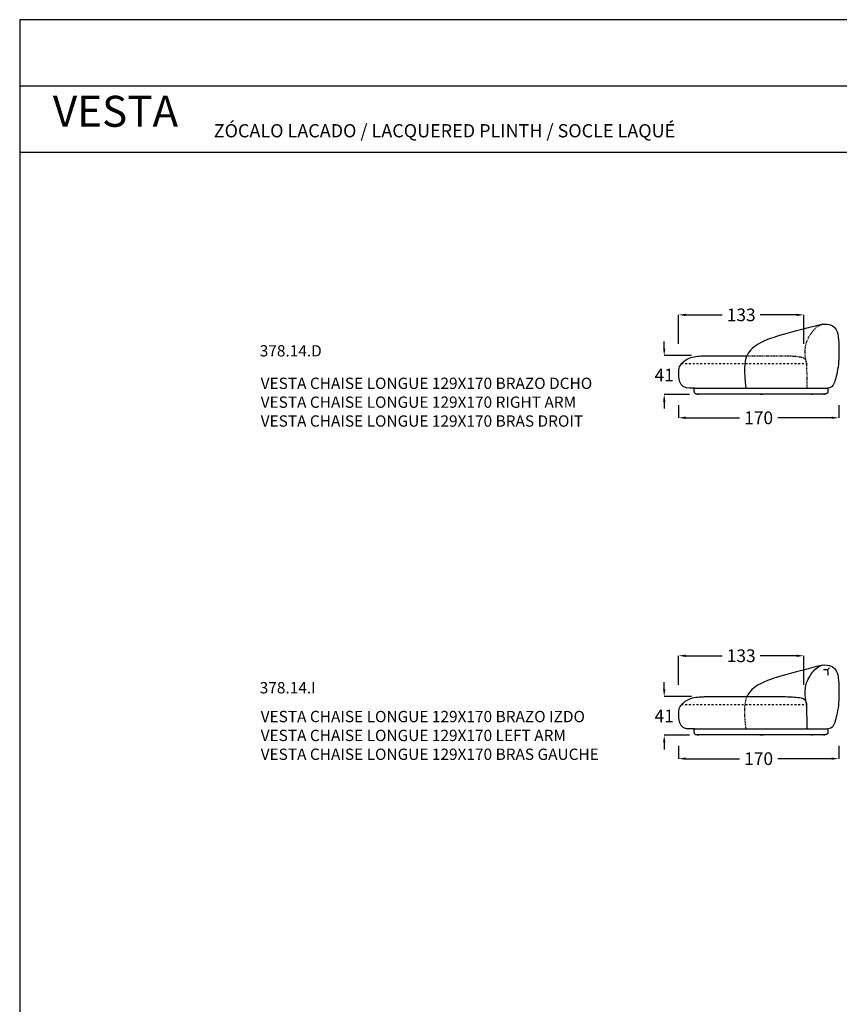
# Model space of a CAD drawing. Units: millimetres. Extents: x -4027 to 4590, y 0 to 2169.
# Drawn here: x 1328 to 2197, y 1125 to 2169 of the extents above; entities that cross this region are included whole.
import ezdxf

# ---------------------------------------------------------------- set-up
doc = ezdxf.new("R2010")
doc.units = ezdxf.units.MM
doc.linetypes.add('JIS_02_0.7', pattern=[1.35, 0.75, -0.6])
doc.linetypes.add('Oculta', pattern=[4, 2, -2])
doc.layers.get('0').update_dxf_attribs({"true_color": 0x000000})
for name, color, linetype, true_color in [('Costura', 254, 'Oculta', 0xbebebe), ('Cotas', 7, 'Continuous', 0x5b5b5b), ('líneas ocultas', 5, 'JIS_02_0.7', 0x0000ff)]:
    doc.layers.add(name, color=color, linetype=linetype, true_color=true_color)
doc.styles.add('Cotas Esquemas', font='arial.ttf')
doc.styles.add('ISO-25', font='arial.ttf')
doc.styles.add('Verdana Normal', font='verdana.ttf')
doc.dimstyles.new('Cotas Esquemas', dxfattribs={"dimscale": 3, "dimtxt": 4.5, "dimasz": 2.5, "dimexe": 0, "dimexo": 4, "dimgap": 2, "dimtad": 0, "dimtoh": 1, "dimdec": 0, "dimzin": 1, "dimdsep": 46, "dimtxsty": 'Cotas Esquemas', "dimcen": 2.5, "dimadec": 0, "dimazin": 1, "dimtfac": 1, "dimtdec": 4, "dimtix": 1, "dimtofl": 0, "dimtmove": 1, "dimatfit": 3, "dimfxl": 1, "dimtolj": 1, "dimtzin": 1, "dimarcsym": 0})

# ---------------------------------------------------------------- blocks, each defined once
blk = doc.blocks.new('*D30')
at = {"layer": 'Cotas', "color": 0, "lineweight": -2}
for p, q in [((2026.7, 1463.6), (2026.7, 1494.3)), ((2034.2, 1494.3), (2073, 1494.3)), ((2152.2, 1494.3), (2113.5, 1494.3)), ((2159.7, 1463.6), (2159.7, 1494.3))]:
    blk.add_line(p, q, dxfattribs=at)
at = {"layer": 'Cotas', "color": 0}
for points in [[(2034.2, 1495.5), (2034.2, 1493), (2026.7, 1494.3)], [(2152.2, 1493), (2152.2, 1495.5), (2159.7, 1494.3)]]:
    blk.add_solid(points, dxfattribs=at)
at = {"layer": 'Defpoints', "color": 0}
for p in [(2159.7, 1494.3), (2026.7, 1451.6), (2159.7, 1451.6)]:
    blk.add_point(p, dxfattribs=at)
at = {"layer": 'Cotas', "color": 0, "insert": (2093.2, 1494.3), "char_height": 13.5, "attachment_point": 5, "style": 'Cotas Esquemas'}
blk.add_mtext('\\A1;133', dxfattribs=at)
blk = doc.blocks.new('*D31')
at = {"layer": 'Cotas', "color": 0, "lineweight": -2}
for p, q in [((2026.7, 1398.6), (2026.7, 1385.1)), ((2196.7, 1398.6), (2196.7, 1385.1)), ((2034.2, 1385.1), (2091.5, 1385.1)), ((2189.2, 1385.1), (2132, 1385.1))]:
    blk.add_line(p, q, dxfattribs=at)
at = {"layer": 'Cotas', "color": 0}
for points in [[(2034.2, 1386.4), (2034.2, 1383.9), (2026.7, 1385.1)], [(2189.2, 1383.9), (2189.2, 1386.4), (2196.7, 1385.1)]]:
    blk.add_solid(points, dxfattribs=at)
at = {"layer": 'Defpoints', "color": 0}
for p in [(2026.7, 1410.6), (2196.7, 1410.6), (2196.7, 1385.1)]:
    blk.add_point(p, dxfattribs=at)
at = {"layer": 'Cotas', "color": 0, "insert": (2111.7, 1385.1), "char_height": 13.5, "attachment_point": 5, "style": 'Cotas Esquemas'}
blk.add_mtext('\\A1;170', dxfattribs=at)
blk = doc.blocks.new('*D32')
at = {"layer": 'Cotas', "color": 0, "lineweight": -2}
for p, q in [((2011.5, 1458.6), (2011.5, 1466.1)), ((2040.4, 1451.1), (2011.5, 1451.1)), ((2038.4, 1409.9), (2011.5, 1409.9)), ((2011.5, 1402.4), (2011.5, 1394.9))]:
    blk.add_line(p, q, dxfattribs=at)
at = {"layer": 'Cotas', "color": 0}
for points in [[(2010.3, 1458.6), (2012.8, 1458.6), (2011.5, 1451.1)], [(2012.8, 1402.4), (2010.3, 1402.4), (2011.5, 1409.9)]]:
    blk.add_solid(points, dxfattribs=at)
at = {"layer": 'Defpoints', "color": 0}
for p in [(2011.5, 1451.1), (2052.4, 1451.1), (2050.4, 1409.9)]:
    blk.add_point(p, dxfattribs=at)
at = {"layer": 'Cotas', "color": 0, "insert": (2011.5, 1430.5), "char_height": 13.5, "attachment_point": 5, "style": 'Cotas Esquemas'}
blk.add_mtext('\\A1;41', dxfattribs=at)
blk = doc.blocks.new('*D37')
at = {"layer": 'Cotas', "color": 0, "lineweight": -2}
for p, q in [((2026.7, 1825.2), (2026.7, 1855.9)), ((2034.2, 1855.9), (2073, 1855.9)), ((2152.2, 1855.9), (2113.5, 1855.9)), ((2159.7, 1825.2), (2159.7, 1855.9))]:
    blk.add_line(p, q, dxfattribs=at)
at = {"layer": 'Cotas', "color": 0}
for points in [[(2034.2, 1857.1), (2034.2, 1854.6), (2026.7, 1855.9)], [(2152.2, 1854.6), (2152.2, 1857.1), (2159.7, 1855.9)]]:
    blk.add_solid(points, dxfattribs=at)
at = {"layer": 'Defpoints', "color": 0}
for p in [(2159.7, 1855.9), (2026.7, 1813.2), (2159.7, 1813.2)]:
    blk.add_point(p, dxfattribs=at)
at = {"layer": 'Cotas', "color": 0, "insert": (2093.2, 1855.9), "char_height": 13.5, "attachment_point": 5, "style": 'Cotas Esquemas'}
blk.add_mtext('\\A1;133', dxfattribs=at)
blk = doc.blocks.new('*D38')
at = {"layer": 'Cotas', "color": 0, "lineweight": -2}
for p, q in [((2026.7, 1760.2), (2026.7, 1746.7)), ((2196.7, 1760.2), (2196.7, 1746.7)), ((2034.2, 1746.7), (2091.5, 1746.7)), ((2189.2, 1746.7), (2132, 1746.7))]:
    blk.add_line(p, q, dxfattribs=at)
at = {"layer": 'Cotas', "color": 0}
for points in [[(2034.2, 1748), (2034.2, 1745.5), (2026.7, 1746.7)], [(2189.2, 1745.5), (2189.2, 1748), (2196.7, 1746.7)]]:
    blk.add_solid(points, dxfattribs=at)
at = {"layer": 'Defpoints', "color": 0}
for p in [(2026.7, 1772.2), (2196.7, 1772.2), (2196.7, 1746.7)]:
    blk.add_point(p, dxfattribs=at)
at = {"layer": 'Cotas', "color": 0, "insert": (2111.7, 1746.7), "char_height": 13.5, "attachment_point": 5, "style": 'Cotas Esquemas'}
blk.add_mtext('\\A1;170', dxfattribs=at)
blk = doc.blocks.new('*D39')
at = {"layer": 'Cotas', "color": 0, "lineweight": -2}
for p, q in [((2011.5, 1820.2), (2011.5, 1827.7)), ((2040.4, 1812.7), (2011.5, 1812.7)), ((2038.4, 1771.5), (2011.5, 1771.5)), ((2011.5, 1764), (2011.5, 1756.5))]:
    blk.add_line(p, q, dxfattribs=at)
at = {"layer": 'Cotas', "color": 0}
for points in [[(2010.3, 1820.2), (2012.8, 1820.2), (2011.5, 1812.7)], [(2012.8, 1764), (2010.3, 1764), (2011.5, 1771.5)]]:
    blk.add_solid(points, dxfattribs=at)
at = {"layer": 'Defpoints', "color": 0}
for p in [(2011.5, 1812.7), (2052.4, 1812.7), (2050.4, 1771.5)]:
    blk.add_point(p, dxfattribs=at)
at = {"layer": 'Cotas', "color": 0, "insert": (2011.5, 1792.1), "char_height": 13.5, "attachment_point": 5, "style": 'Cotas Esquemas'}
blk.add_mtext('\\A1;41', dxfattribs=at)

msp = doc.modelspace()

# ---------------------------------------------------------------- linework, layer by layer
msp.add_lwpolyline([(1327.6, 0), (2861.2, 0), (2861.2, 2169), (1327.6, 2169)], close=True)
for points in [[(1327.6, 2098.8), (2861.2, 2098.8)], [(1327.6, 2028.5), (2861.2, 2028.5)], [(2162.5, 1443.2), (2163, 1416.6)]]:
    msp.add_lwpolyline(points)
at = {"lineweight": -3}
for points in [[(2043.3, 1774.5), (2043.3, 1777.7)], [(2185.2, 1777.7), (2185.2, 1774.5)], [(2045.6, 1772.2), (2182.8, 1772.2)], [(2043.3, 1412.9), (2043.3, 1416.1)], [(2045.6, 1410.6), (2182.8, 1410.6)], [(2185.2, 1416.1), (2185.2, 1412.9)]]:
    msp.add_lwpolyline(points, dxfattribs=at)
for points, knots in [([(2179.8, 1846), (2134.2, 1834.7), (2114, 1827.7), (2103, 1819.7), (2099.7, 1813.5), (2099.3, 1812.6)], [0, 0, 0, 0, 33.153655, 66.30731, 71.337047, 71.337047, 71.337047, 71.337047]), ([(2043.7, 1778.2), (2035.5, 1778), (2031.3, 1779.3), (2027.7, 1784.6), (2026.7, 1791.4), (2027, 1799.9), (2029.7, 1804.2), (2032.3, 1806.5), (2037.9, 1810.3), (2044.9, 1812), (2052.3, 1812.5), (2058.5, 1812.6), (2089.2, 1812.6), (2099.3, 1812.6)], [0, 0, 0, 0, 6.670091, 13.340183, 20.010274, 26.680365, 33.350457, 40.020548, 46.69064, 53.360731, 60.030822, 66.700914, 69.942343, 69.942343, 69.942343, 69.942343]), ([(2179.8, 1484.4), (2134.2, 1473.1), (2114, 1466.1), (2103, 1458.2), (2099.7, 1451.9), (2099.3, 1451)], [0, 0, 0, 0, 33.153655, 66.30731, 71.337047, 71.337047, 71.337047, 71.337047])]:
    msp.add_open_spline(points, degree=3, knots=knots)
for points in [[(2181.5, 1846.2), (2189.8, 1846.2), (2194.9, 1839.3), (2196.7, 1832.8), (2197.5, 1804.6), (2192.9, 1785.5), (2190.4, 1778.8), (2185.2, 1778.2)], [(2099.3, 1812.6), (2096.1, 1805.6), (2095.9, 1795.6), (2098.1, 1778.2)], [(2162.5, 1443.2), (2160.3, 1453.1), (2161.6, 1464.4), (2165.3, 1471.5), (2169.2, 1477.2), (2173.7, 1482.1), (2178.2, 1484.4), (2181.5, 1484.6)], [(2181.5, 1484.6), (2189.8, 1484.6), (2194.9, 1477.7), (2196.7, 1471.2), (2197.5, 1443), (2192.9, 1423.9), (2190.4, 1417.2), (2185.2, 1416.6)], [(2043.7, 1416.6), (2035.5, 1416.4), (2031.3, 1417.7), (2027.7, 1423), (2026.7, 1429.8), (2027, 1438.3), (2029.7, 1442.6), (2032.3, 1444.9), (2037.9, 1448.7), (2044.9, 1450.4), (2052.3, 1450.9), (2059.7, 1451.1), (2140.6, 1451.1), (2147.3, 1450.7), (2155.8, 1450.1), (2160.4, 1448.5), (2162, 1446.3), (2162.5, 1442.6)]]:
    msp.add_open_spline(points, degree=3)
for points, weights, knots in [([(2043.3, 1777.7), (2043.3, 1777.9), (2043.4, 1778), (2043.5, 1778.2), (2043.7, 1778.2)], [1, 0.853553390593, 0.853553390593, 0.853553390593, 1], [0, 0, 0, 4.142136, 4.142136, 8.284271, 8.284271, 8.284271]), ([(2185.2, 1777.7), (2185.2, 1777.9), (2185, 1778), (2184.9, 1778.2), (2184.7, 1778.2)], [1, 0.853553390593, 0.853553390593, 0.853553390593, 1], [0, 0, 0, 4.142136, 4.142136, 8.284271, 8.284271, 8.284271]), ([(2185.2, 1774.5), (2185.2, 1774.1), (2185, 1773.7), (2184.8, 1773.2), (2184.5, 1772.8), (2184.1, 1772.5), (2183.7, 1772.3), (2183.3, 1772.2), (2182.8, 1772.2)], [1, 0.926776695297, 0.890165042945, 0.853553390593, 0.853553390593, 0.853553390593, 0.890165042945, 0.926776695297, 1], [0, 0, 0, 9.537178, 9.537178, 19.892518, 19.892518, 30.247857, 30.247857, 39.785035, 39.785035, 39.785035]), ([(2043.3, 1416.1), (2043.3, 1416.3), (2043.4, 1416.4), (2043.5, 1416.6), (2043.7, 1416.6)], [1, 0.853553390593, 0.853553390593, 0.853553390593, 1], [0, 0, 0, 4.142136, 4.142136, 8.284271, 8.284271, 8.284271]), ([(2185.2, 1412.9), (2185.2, 1412.5), (2185, 1412.1), (2184.8, 1411.6), (2184.5, 1411.3), (2184.1, 1410.9), (2183.7, 1410.7), (2183.3, 1410.6), (2182.8, 1410.6)], [1, 0.926776695297, 0.890165042945, 0.853553390593, 0.853553390593, 0.853553390593, 0.890165042945, 0.926776695297, 1], [0, 0, 0, 9.537178, 9.537178, 19.892518, 19.892518, 30.247857, 30.247857, 39.785035, 39.785035, 39.785035]), ([(2185.2, 1416.1), (2185.2, 1416.3), (2185, 1416.4), (2184.9, 1416.6), (2184.7, 1416.6)], [1, 0.853553390593, 0.853553390593, 0.853553390593, 1], [0, 0, 0, 4.142136, 4.142136, 8.284271, 8.284271, 8.284271])]:
    msp.add_rational_spline(points, weights, degree=2, knots=knots, dxfattribs=at)
for points in [[(2043.7, 1778.2), (2184.7, 1778.2), (2184.7, 1778.2)], [(2043.3, 1774.5), (2043.3, 1772.2), (2045.6, 1772.2)], [(2043.3, 1412.9), (2043.3, 1410.6), (2045.6, 1410.6)], [(2043.7, 1416.6), (2184.7, 1416.6), (2184.7, 1416.6)]]:
    msp.add_rational_spline(points, [1, 0.707106781187, 1], degree=2, dxfattribs=at)
for points, degree in [([(2046.5, 1771.7), (2046.5, 1771.9), (2046.5, 1772.2)], 2), ([(2046.6, 1771.5), (2046.6, 1771.6), (2046.6, 1771.7)], 2), ([(2048, 1771.7), (2048, 1771.6), (2048, 1771.5)], 2), ([(2048.1, 1772.2), (2048.1, 1771.9), (2048.1, 1771.7)], 2), ([(2113.1, 1771.7), (2113.1, 1771.9), (2113.1, 1772.2)], 2), ([(2113.2, 1771.5), (2113.2, 1771.6), (2113.2, 1771.7)], 2), ([(2114.6, 1771.7), (2114.6, 1771.6), (2114.6, 1771.5)], 2), ([(2114.7, 1772.2), (2114.7, 1771.9), (2114.7, 1771.7)], 2), ([(2114.8, 1771.7), (2114.8, 1771.9), (2114.8, 1772.2)], 2), ([(2114.9, 1771.5), (2114.9, 1771.6), (2114.9, 1771.7)], 2), ([(2114.9, 1771.5), (2114.9, 1771.5), (2114.9, 1771.5), (2114.9, 1771.5)], 3), ([(2116.3, 1771.7), (2116.3, 1771.6), (2116.3, 1771.5)], 2), ([(2116.4, 1772.2), (2116.4, 1771.9), (2116.4, 1771.7)], 2), ([(2167.8, 1771.7), (2167.8, 1771.9), (2167.8, 1772.2)], 2), ([(2167.9, 1771.5), (2167.9, 1771.6), (2167.9, 1771.7)], 2), ([(2169.2, 1771.7), (2169.2, 1771.6), (2169.2, 1771.5)], 2), ([(2169.3, 1772.2), (2169.3, 1771.9), (2169.3, 1771.7)], 2), ([(2180.4, 1771.7), (2180.4, 1771.9), (2180.4, 1772.2)], 2), ([(2180.4, 1772.2), (2180.4, 1772.2), (2180.4, 1772.2), (2180.4, 1772.2)], 3), ([(2180.5, 1771.5), (2180.5, 1771.6), (2180.5, 1771.7)], 2), ([(2181.8, 1771.7), (2181.8, 1771.6), (2181.8, 1771.5)], 2), ([(2181.9, 1772.2), (2181.9, 1771.9), (2181.9, 1771.7)], 2), ([(2184.7, 1479.1), (2184.6, 1479.2), (2184.1, 1479.3), (2183.1, 1479.4), (2182, 1479.5), (2181.1, 1479.4), (2180.7, 1479.4)], 3), ([(2184.7, 1479.1), (2184.8, 1479.2), (2185.2, 1479.7), (2185.8, 1480.4), (2186.4, 1481), (2186.8, 1481.4), (2187, 1481.6)], 3), ([(2184.7, 1479.1), (2184.8, 1479), (2184.9, 1478.4), (2185.1, 1477.1), (2185.2, 1475.5), (2185.3, 1474.3), (2185.4, 1473.7)], 3), ([(2046.5, 1410.1), (2046.5, 1410.3), (2046.5, 1410.6)], 2), ([(2046.6, 1409.9), (2046.6, 1410), (2046.6, 1410.1)], 2), ([(2048, 1410.1), (2048, 1410), (2048, 1409.9)], 2), ([(2048.1, 1410.6), (2048.1, 1410.3), (2048.1, 1410.1)], 2), ([(2113.1, 1410.1), (2113.1, 1410.3), (2113.1, 1410.6)], 2), ([(2113.2, 1409.9), (2113.2, 1410), (2113.2, 1410.1)], 2), ([(2114.6, 1410.1), (2114.6, 1410), (2114.6, 1409.9)], 2), ([(2114.7, 1410.6), (2114.7, 1410.3), (2114.7, 1410.1)], 2), ([(2114.8, 1410.1), (2114.8, 1410.3), (2114.8, 1410.6)], 2), ([(2114.9, 1409.9), (2114.9, 1410), (2114.9, 1410.1)], 2), ([(2116.3, 1410.1), (2116.3, 1410), (2116.3, 1409.9)], 2), ([(2116.4, 1410.6), (2116.4, 1410.3), (2116.4, 1410.1)], 2), ([(2167.8, 1410.1), (2167.8, 1410.3), (2167.8, 1410.6)], 2), ([(2167.9, 1409.9), (2167.9, 1410), (2167.9, 1410.1)], 2), ([(2169.2, 1410.1), (2169.2, 1410), (2169.2, 1409.9)], 2), ([(2169.3, 1410.6), (2169.3, 1410.3), (2169.3, 1410.1)], 2), ([(2180.4, 1410.1), (2180.4, 1410.3), (2180.4, 1410.6)], 2), ([(2180.4, 1410.6), (2180.4, 1410.6), (2180.4, 1410.6), (2180.4, 1410.6)], 3), ([(2180.5, 1409.9), (2180.5, 1410), (2180.5, 1410.1)], 2), ([(2181.8, 1410.1), (2181.8, 1410), (2181.8, 1409.9)], 2), ([(2181.9, 1410.6), (2181.9, 1410.3), (2181.9, 1410.1)], 2), ([(2114.9, 1409.9), (2114.9, 1409.9), (2114.9, 1409.9), (2114.9, 1409.9)], 3)]:
    msp.add_open_spline(points, degree=degree, dxfattribs=at)
for points, knots in [([(2048.1, 1771.7), (2048.1, 1771.7), (2048, 1771.7), (2048, 1771.7), (2048, 1771.7), (2047.9, 1771.7), (2047.8, 1771.7), (2047.8, 1771.7), (2047.7, 1771.7), (2047.6, 1771.7), (2047.5, 1771.7), (2047.5, 1771.7), (2047.4, 1771.7), (2047.4, 1771.7), (2047.3, 1771.7), (2047.3, 1771.7), (2047.2, 1771.7), (2047.2, 1771.7), (2047.1, 1771.7), (2047.1, 1771.7), (2047, 1771.7), (2047, 1771.7), (2046.9, 1771.7), (2046.8, 1771.7), (2046.7, 1771.7), (2046.7, 1771.7), (2046.6, 1771.7), (2046.6, 1771.7), (2046.5, 1771.7), (2046.5, 1771.7), (2046.5, 1771.7)], [-50.80548, -50.80548, -50.80548, -50.80548, -47.641428, -47.641428, -47.641428, -44.477253, -44.477253, -44.477253, -41.303684, -41.303684, -41.303684, -39.721085, -39.721085, -39.721085, -38.138532, -38.138532, -38.138532, -36.546975, -36.546975, -36.546975, -34.955442, -34.955442, -34.955442, -31.765423, -31.765423, -31.765423, -28.584464, -28.584464, -28.584464, -25.40274, -25.40274, -25.40274, -25.40274]), ([(2048, 1771.5), (2048, 1771.5), (2048, 1771.5), (2048, 1771.5), (2048, 1771.5), (2047.9, 1771.5), (2047.9, 1771.5), (2047.9, 1771.5), (2047.9, 1771.5), (2047.9, 1771.5), (2047.9, 1771.5), (2047.9, 1771.5), (2047.9, 1771.5), (2047.9, 1771.5), (2047.8, 1771.5), (2047.8, 1771.5), (2047.8, 1771.5), (2047.7, 1771.5), (2047.7, 1771.5), (2047.6, 1771.5), (2047.6, 1771.5), (2047.5, 1771.5), (2047.5, 1771.5), (2047.5, 1771.5), (2047.5, 1771.5), (2047.4, 1771.5), (2047.3, 1771.5), (2047.3, 1771.5), (2047.2, 1771.5), (2047.2, 1771.5), (2047.1, 1771.5), (2047.1, 1771.5), (2047.1, 1771.5), (2047, 1771.5), (2047, 1771.5), (2047, 1771.5), (2046.9, 1771.5), (2046.9, 1771.5), (2046.8, 1771.5), (2046.8, 1771.5), (2046.8, 1771.5), (2046.7, 1771.5), (2046.7, 1771.5), (2046.7, 1771.5), (2046.6, 1771.5), (2046.6, 1771.5), (2046.6, 1771.5), (2046.6, 1771.5), (2046.6, 1771.5), (2046.6, 1771.5), (2046.6, 1771.5), (2046.6, 1771.5)], [0, 0, 0, 0, 0.859571, 0.859571, 0.859571, 1.71677, 1.71677, 1.71677, 2.57515, 2.57515, 2.57515, 3.434771, 3.434771, 3.434771, 5.14973, 5.14973, 5.14973, 6.873998, 6.873998, 6.873998, 8.427865, 8.427865, 8.427865, 9.291458, 9.291458, 9.291458, 11.020508, 11.020508, 11.020508, 12.760848, 12.760848, 12.760848, 13.631138, 13.631138, 13.631138, 15.198191, 15.198191, 15.198191, 16.938046, 16.938046, 16.938046, 18.668655, 18.668655, 18.668655, 20.400448, 20.400448, 20.400448, 21.263751, 21.263751, 21.263751, 22.128624, 22.128624, 22.128624, 22.128624]), ([(2113.9, 1771.7), (2113.8, 1771.7), (2113.7, 1771.7), (2113.6, 1771.7), (2113.6, 1771.7), (2113.5, 1771.7), (2113.4, 1771.7), (2113.3, 1771.7), (2113.3, 1771.7), (2113.2, 1771.7), (2113.2, 1771.7), (2113.2, 1771.7), (2113.2, 1771.7), (2113.1, 1771.7), (2113.1, 1771.7), (2113.1, 1771.7), (2113.1, 1771.7), (2113.1, 1771.7), (2113.1, 1771.7)], [-50.80548, -50.80548, -50.80548, -50.80548, -47.641428, -47.641428, -47.641428, -44.477253, -44.477253, -44.477253, -41.303684, -41.303684, -41.303684, -39.721085, -39.721085, -39.721085, -38.138532, -38.138532, -38.138532, -37.662858, -37.662858, -37.662858, -37.662858]), ([(2113.9, 1771.5), (2113.9, 1771.5), (2113.9, 1771.5), (2113.9, 1771.5), (2113.8, 1771.5), (2113.8, 1771.5), (2113.8, 1771.5), (2113.7, 1771.5), (2113.7, 1771.5), (2113.7, 1771.5), (2113.7, 1771.5), (2113.6, 1771.5), (2113.6, 1771.5), (2113.6, 1771.5), (2113.5, 1771.5), (2113.5, 1771.5), (2113.4, 1771.5), (2113.4, 1771.5), (2113.4, 1771.5), (2113.3, 1771.5), (2113.3, 1771.5), (2113.3, 1771.5), (2113.3, 1771.5), (2113.3, 1771.5), (2113.3, 1771.5), (2113.2, 1771.5), (2113.2, 1771.5), (2113.2, 1771.5), (2113.2, 1771.5), (2113.2, 1771.5), (2113.2, 1771.5)], [0, 0, 0, 0, 0.859571, 0.859571, 0.859571, 1.71677, 1.71677, 1.71677, 2.57515, 2.57515, 2.57515, 3.434771, 3.434771, 3.434771, 5.14973, 5.14973, 5.14973, 6.873998, 6.873998, 6.873998, 8.427865, 8.427865, 8.427865, 9.291458, 9.291458, 9.291458, 11.020508, 11.020508, 11.020508, 11.435614, 11.435614, 11.435614, 11.435614]), ([(2114.7, 1771.7), (2114.7, 1771.7), (2114.7, 1771.7), (2114.7, 1771.7), (2114.6, 1771.7), (2114.6, 1771.7), (2114.6, 1771.7), (2114.6, 1771.7), (2114.5, 1771.7), (2114.5, 1771.7), (2114.4, 1771.7), (2114.3, 1771.7), (2114.2, 1771.7), (2114.1, 1771.7), (2114, 1771.7), (2113.9, 1771.7)], [-12.260118, -12.260118, -12.260118, -12.260118, -11.144235, -11.144235, -11.144235, -9.552702, -9.552702, -9.552702, -6.362683, -6.362683, -6.362683, -3.181724, -3.181724, -3.181724, 0, 0, 0, 0]), ([(2114.6, 1771.5), (2114.6, 1771.5), (2114.6, 1771.5), (2114.6, 1771.5), (2114.5, 1771.5), (2114.5, 1771.5), (2114.5, 1771.5), (2114.5, 1771.5), (2114.5, 1771.5), (2114.5, 1771.5), (2114.4, 1771.5), (2114.4, 1771.5), (2114.4, 1771.5), (2114.3, 1771.5), (2114.3, 1771.5), (2114.2, 1771.5), (2114.2, 1771.5), (2114.1, 1771.5), (2114.1, 1771.5), (2114.1, 1771.5), (2114, 1771.5), (2114, 1771.5), (2114, 1771.5), (2114, 1771.5), (2113.9, 1771.5)], [33.564188, 33.564188, 33.564188, 33.564188, 34.889472, 34.889472, 34.889472, 35.759763, 35.759763, 35.759763, 37.326816, 37.326816, 37.326816, 39.06667, 39.06667, 39.06667, 40.79728, 40.79728, 40.79728, 42.529072, 42.529072, 42.529072, 43.392375, 43.392375, 43.392375, 44.257249, 44.257249, 44.257249, 44.257249]), ([(2116.4, 1771.7), (2116.4, 1771.7), (2116.4, 1771.7), (2116.3, 1771.7), (2116.3, 1771.7), (2116.3, 1771.7), (2116.2, 1771.7), (2116.2, 1771.7), (2116.2, 1771.7), (2116.2, 1771.7), (2116.1, 1771.7), (2116.1, 1771.7), (2116, 1771.7), (2116, 1771.7), (2115.9, 1771.7), (2115.9, 1771.7), (2115.8, 1771.7), (2115.7, 1771.7), (2115.6, 1771.7), (2115.5, 1771.7), (2115.4, 1771.7), (2115.3, 1771.7), (2115.2, 1771.7), (2115.1, 1771.7), (2115.1, 1771.7), (2115, 1771.7), (2114.9, 1771.7), (2114.9, 1771.7), (2114.9, 1771.7), (2114.8, 1771.7), (2114.8, 1771.7)], [-44.477253, -44.477253, -44.477253, -44.477253, -41.303684, -41.303684, -41.303684, -39.721085, -39.721085, -39.721085, -38.138532, -38.138532, -38.138532, -36.546975, -36.546975, -36.546975, -34.955442, -34.955442, -34.955442, -31.765423, -31.765423, -31.765423, -28.584464, -28.584464, -28.584464, -25.40274, -25.40274, -25.40274, -22.238688, -22.238688, -22.238688, -19.087375, -19.087375, -19.087375, -19.087375]), ([(2116.3, 1771.5), (2116.3, 1771.5), (2116.3, 1771.5), (2116.3, 1771.5), (2116.3, 1771.5), (2116.2, 1771.5), (2116.2, 1771.5), (2116.2, 1771.5), (2116.2, 1771.5), (2116.2, 1771.5), (2116.2, 1771.5), (2116.1, 1771.5), (2116.1, 1771.5), (2116, 1771.5), (2116, 1771.5), (2116, 1771.5), (2115.9, 1771.5), (2115.9, 1771.5), (2115.9, 1771.5), (2115.8, 1771.5), (2115.8, 1771.5), (2115.7, 1771.5), (2115.7, 1771.5), (2115.6, 1771.5), (2115.6, 1771.5), (2115.5, 1771.5), (2115.5, 1771.5), (2115.4, 1771.5), (2115.4, 1771.5), (2115.3, 1771.5), (2115.3, 1771.5), (2115.2, 1771.5), (2115.2, 1771.5), (2115.2, 1771.5), (2115.2, 1771.5), (2115.1, 1771.5), (2115.1, 1771.5), (2115.1, 1771.5), (2115.1, 1771.5), (2115.1, 1771.5), (2115.1, 1771.5), (2115, 1771.5), (2115, 1771.5), (2115, 1771.5), (2115, 1771.5), (2115, 1771.5), (2115, 1771.5), (2115, 1771.5), (2115, 1771.5), (2114.9, 1771.5), (2114.9, 1771.5), (2114.9, 1771.5)], [5.481819, 5.481819, 5.481819, 5.481819, 6.873998, 6.873998, 6.873998, 8.427865, 8.427865, 8.427865, 9.291458, 9.291458, 9.291458, 11.020508, 11.020508, 11.020508, 12.760848, 12.760848, 12.760848, 13.631138, 13.631138, 13.631138, 15.198191, 15.198191, 15.198191, 16.938046, 16.938046, 16.938046, 18.668655, 18.668655, 18.668655, 20.400448, 20.400448, 20.400448, 21.263751, 21.263751, 21.263751, 22.128624, 22.128624, 22.128624, 22.988196, 22.988196, 22.988196, 23.845394, 23.845394, 23.845394, 24.703774, 24.703774, 24.703774, 25.563396, 25.563396, 25.563396, 27.278354, 27.278354, 27.278354, 27.278354]), ([(2169.3, 1771.7), (2169.3, 1771.7), (2169.3, 1771.7), (2169.3, 1771.7), (2169.2, 1771.7), (2169.2, 1771.7), (2169.1, 1771.7), (2169, 1771.7), (2168.9, 1771.7), (2168.8, 1771.7), (2168.8, 1771.7), (2168.7, 1771.7), (2168.7, 1771.7), (2168.6, 1771.7), (2168.6, 1771.7), (2168.5, 1771.7), (2168.5, 1771.7), (2168.4, 1771.7), (2168.4, 1771.7), (2168.3, 1771.7), (2168.3, 1771.7), (2168.2, 1771.7), (2168.1, 1771.7), (2168.1, 1771.7), (2168, 1771.7), (2167.9, 1771.7), (2167.9, 1771.7), (2167.8, 1771.7), (2167.8, 1771.7), (2167.8, 1771.7), (2167.8, 1771.7)], [-25.40274, -25.40274, -25.40274, -25.40274, -22.238688, -22.238688, -22.238688, -19.074513, -19.074513, -19.074513, -15.900944, -15.900944, -15.900944, -14.318345, -14.318345, -14.318345, -12.735792, -12.735792, -12.735792, -11.144235, -11.144235, -11.144235, -9.552702, -9.552702, -9.552702, -6.362683, -6.362683, -6.362683, -3.181724, -3.181724, -3.181724, -0.302083, -0.302083, -0.302083, -0.302083]), ([(2169.2, 1771.5), (2169.2, 1771.5), (2169.2, 1771.5), (2169.2, 1771.5), (2169.2, 1771.5), (2169.2, 1771.5), (2169.2, 1771.5), (2169.2, 1771.5), (2169.2, 1771.5), (2169.2, 1771.5), (2169.2, 1771.5), (2169.2, 1771.5), (2169.1, 1771.5), (2169.1, 1771.5), (2169.1, 1771.5), (2169, 1771.5), (2169, 1771.5), (2169, 1771.5), (2168.9, 1771.5), (2168.9, 1771.5), (2168.8, 1771.5), (2168.8, 1771.5), (2168.7, 1771.5), (2168.7, 1771.5), (2168.7, 1771.5), (2168.6, 1771.5), (2168.6, 1771.5), (2168.5, 1771.5), (2168.5, 1771.5), (2168.4, 1771.5), (2168.4, 1771.5), (2168.3, 1771.5), (2168.3, 1771.5), (2168.3, 1771.5), (2168.2, 1771.5), (2168.2, 1771.5), (2168.2, 1771.5), (2168.1, 1771.5), (2168.1, 1771.5), (2168, 1771.5), (2168, 1771.5), (2168, 1771.5), (2168, 1771.5), (2167.9, 1771.5), (2167.9, 1771.5), (2167.9, 1771.5), (2167.9, 1771.5), (2167.9, 1771.5), (2167.9, 1771.5), (2167.9, 1771.5), (2167.9, 1771.5), (2167.9, 1771.5)], [22.128624, 22.128624, 22.128624, 22.128624, 22.988196, 22.988196, 22.988196, 23.845394, 23.845394, 23.845394, 24.703774, 24.703774, 24.703774, 25.563396, 25.563396, 25.563396, 27.278354, 27.278354, 27.278354, 29.002622, 29.002622, 29.002622, 30.556489, 30.556489, 30.556489, 31.420082, 31.420082, 31.420082, 33.149133, 33.149133, 33.149133, 34.889472, 34.889472, 34.889472, 35.759763, 35.759763, 35.759763, 37.326816, 37.326816, 37.326816, 39.06667, 39.06667, 39.06667, 40.79728, 40.79728, 40.79728, 42.529072, 42.529072, 42.529072, 43.392375, 43.392375, 43.392375, 43.994457, 43.994457, 43.994457, 43.994457]), ([(2181.9, 1771.7), (2181.9, 1771.7), (2181.9, 1771.7), (2181.9, 1771.7), (2181.9, 1771.7), (2181.9, 1771.7), (2181.9, 1771.7), (2181.8, 1771.7), (2181.8, 1771.7), (2181.7, 1771.7), (2181.6, 1771.7), (2181.5, 1771.7), (2181.5, 1771.7), (2181.4, 1771.7), (2181.3, 1771.7), (2181.2, 1771.7), (2181.1, 1771.7), (2181, 1771.7), (2180.9, 1771.7), (2180.8, 1771.7), (2180.7, 1771.7), (2180.6, 1771.7), (2180.5, 1771.7), (2180.5, 1771.7), (2180.5, 1771.7), (2180.4, 1771.7), (2180.4, 1771.7), (2180.4, 1771.7), (2180.4, 1771.7), (2180.4, 1771.7), (2180.4, 1771.7)], [-38.138532, -38.138532, -38.138532, -38.138532, -36.546975, -36.546975, -36.546975, -34.955442, -34.955442, -34.955442, -31.765423, -31.765423, -31.765423, -28.584464, -28.584464, -28.584464, -25.40274, -25.40274, -25.40274, -22.238688, -22.238688, -22.238688, -19.074513, -19.074513, -19.074513, -15.900944, -15.900944, -15.900944, -14.318345, -14.318345, -14.318345, -12.7885, -12.7885, -12.7885, -12.7885]), ([(2181.8, 1771.5), (2181.8, 1771.5), (2181.8, 1771.5), (2181.8, 1771.5), (2181.8, 1771.5), (2181.8, 1771.5), (2181.8, 1771.5), (2181.8, 1771.5), (2181.7, 1771.5), (2181.7, 1771.5), (2181.7, 1771.5), (2181.7, 1771.5), (2181.6, 1771.5), (2181.6, 1771.5), (2181.5, 1771.5), (2181.5, 1771.5), (2181.4, 1771.5), (2181.4, 1771.5), (2181.3, 1771.5), (2181.3, 1771.5), (2181.3, 1771.5), (2181.2, 1771.5), (2181.2, 1771.5), (2181.2, 1771.5), (2181.2, 1771.5), (2181.1, 1771.5), (2181.1, 1771.5), (2181.1, 1771.5), (2181, 1771.5), (2181, 1771.5), (2181, 1771.5), (2181, 1771.5), (2180.9, 1771.5), (2180.9, 1771.5), (2180.9, 1771.5), (2180.9, 1771.5), (2180.8, 1771.5), (2180.8, 1771.5), (2180.8, 1771.5), (2180.7, 1771.5), (2180.7, 1771.5), (2180.6, 1771.5), (2180.6, 1771.5), (2180.6, 1771.5), (2180.6, 1771.5), (2180.5, 1771.5), (2180.5, 1771.5), (2180.5, 1771.5), (2180.5, 1771.5), (2180.5, 1771.5), (2180.5, 1771.5), (2180.5, 1771.5)], [11.020508, 11.020508, 11.020508, 11.020508, 12.760848, 12.760848, 12.760848, 13.631138, 13.631138, 13.631138, 15.198191, 15.198191, 15.198191, 16.938046, 16.938046, 16.938046, 18.668655, 18.668655, 18.668655, 20.400448, 20.400448, 20.400448, 21.263751, 21.263751, 21.263751, 22.128624, 22.128624, 22.128624, 22.988196, 22.988196, 22.988196, 23.845394, 23.845394, 23.845394, 24.703774, 24.703774, 24.703774, 25.563396, 25.563396, 25.563396, 27.278354, 27.278354, 27.278354, 29.002622, 29.002622, 29.002622, 30.556489, 30.556489, 30.556489, 31.420082, 31.420082, 31.420082, 33.103267, 33.103267, 33.103267, 33.103267]), ([(2048.1, 1410.1), (2048.1, 1410.1), (2048, 1410.1), (2048, 1410.1), (2048, 1410.1), (2047.9, 1410.1), (2047.8, 1410.1), (2047.8, 1410.1), (2047.7, 1410.1), (2047.6, 1410.1), (2047.5, 1410.1), (2047.5, 1410.1), (2047.4, 1410.1), (2047.4, 1410.1), (2047.3, 1410.1), (2047.3, 1410.1), (2047.2, 1410.1), (2047.2, 1410.1), (2047.1, 1410.1), (2047.1, 1410.1), (2047, 1410.1), (2047, 1410.1), (2046.9, 1410.1), (2046.8, 1410.1), (2046.7, 1410.1), (2046.7, 1410.1), (2046.6, 1410.1), (2046.6, 1410.1), (2046.5, 1410.1), (2046.5, 1410.1), (2046.5, 1410.1)], [-50.80548, -50.80548, -50.80548, -50.80548, -47.641428, -47.641428, -47.641428, -44.477253, -44.477253, -44.477253, -41.303684, -41.303684, -41.303684, -39.721085, -39.721085, -39.721085, -38.138532, -38.138532, -38.138532, -36.546975, -36.546975, -36.546975, -34.955442, -34.955442, -34.955442, -31.765423, -31.765423, -31.765423, -28.584464, -28.584464, -28.584464, -25.40274, -25.40274, -25.40274, -25.40274]), ([(2113.9, 1410.1), (2113.8, 1410.1), (2113.7, 1410.1), (2113.6, 1410.1), (2113.6, 1410.1), (2113.5, 1410.1), (2113.4, 1410.1), (2113.3, 1410.1), (2113.3, 1410.1), (2113.2, 1410.1), (2113.2, 1410.1), (2113.2, 1410.1), (2113.2, 1410.1), (2113.1, 1410.1), (2113.1, 1410.1), (2113.1, 1410.1), (2113.1, 1410.1), (2113.1, 1410.1), (2113.1, 1410.1)], [-50.80548, -50.80548, -50.80548, -50.80548, -47.641428, -47.641428, -47.641428, -44.477253, -44.477253, -44.477253, -41.303684, -41.303684, -41.303684, -39.721085, -39.721085, -39.721085, -38.138532, -38.138532, -38.138532, -37.662858, -37.662858, -37.662858, -37.662858]), ([(2114.7, 1410.1), (2114.7, 1410.1), (2114.7, 1410.1), (2114.7, 1410.1), (2114.6, 1410.1), (2114.6, 1410.1), (2114.6, 1410.1), (2114.6, 1410.1), (2114.5, 1410.1), (2114.5, 1410.1), (2114.4, 1410.1), (2114.3, 1410.1), (2114.2, 1410.1), (2114.1, 1410.1), (2114, 1410.1), (2113.9, 1410.1)], [-12.260118, -12.260118, -12.260118, -12.260118, -11.144235, -11.144235, -11.144235, -9.552702, -9.552702, -9.552702, -6.362683, -6.362683, -6.362683, -3.181724, -3.181724, -3.181724, 0, 0, 0, 0]), ([(2116.4, 1410.1), (2116.4, 1410.1), (2116.4, 1410.1), (2116.3, 1410.1), (2116.3, 1410.1), (2116.3, 1410.1), (2116.2, 1410.1), (2116.2, 1410.1), (2116.2, 1410.1), (2116.2, 1410.1), (2116.1, 1410.1), (2116.1, 1410.1), (2116, 1410.1), (2116, 1410.1), (2115.9, 1410.1), (2115.9, 1410.1), (2115.8, 1410.1), (2115.7, 1410.1), (2115.6, 1410.1), (2115.5, 1410.1), (2115.4, 1410.1), (2115.3, 1410.1), (2115.2, 1410.1), (2115.1, 1410.1), (2115.1, 1410.1), (2115, 1410.1), (2114.9, 1410.1), (2114.9, 1410.1), (2114.9, 1410.1), (2114.8, 1410.1), (2114.8, 1410.1)], [-44.477253, -44.477253, -44.477253, -44.477253, -41.303684, -41.303684, -41.303684, -39.721085, -39.721085, -39.721085, -38.138532, -38.138532, -38.138532, -36.546975, -36.546975, -36.546975, -34.955442, -34.955442, -34.955442, -31.765423, -31.765423, -31.765423, -28.584464, -28.584464, -28.584464, -25.40274, -25.40274, -25.40274, -22.238688, -22.238688, -22.238688, -19.087375, -19.087375, -19.087375, -19.087375]), ([(2169.3, 1410.1), (2169.3, 1410.1), (2169.3, 1410.1), (2169.3, 1410.1), (2169.2, 1410.1), (2169.2, 1410.1), (2169.1, 1410.1), (2169, 1410.1), (2168.9, 1410.1), (2168.8, 1410.1), (2168.8, 1410.1), (2168.7, 1410.1), (2168.7, 1410.1), (2168.6, 1410.1), (2168.6, 1410.1), (2168.5, 1410.1), (2168.5, 1410.1), (2168.4, 1410.1), (2168.4, 1410.1), (2168.3, 1410.1), (2168.3, 1410.1), (2168.2, 1410.1), (2168.1, 1410.1), (2168.1, 1410.1), (2168, 1410.1), (2167.9, 1410.1), (2167.9, 1410.1), (2167.8, 1410.1), (2167.8, 1410.1), (2167.8, 1410.1), (2167.8, 1410.1)], [-25.40274, -25.40274, -25.40274, -25.40274, -22.238688, -22.238688, -22.238688, -19.074513, -19.074513, -19.074513, -15.900944, -15.900944, -15.900944, -14.318345, -14.318345, -14.318345, -12.735792, -12.735792, -12.735792, -11.144235, -11.144235, -11.144235, -9.552702, -9.552702, -9.552702, -6.362683, -6.362683, -6.362683, -3.181724, -3.181724, -3.181724, -0.302083, -0.302083, -0.302083, -0.302083]), ([(2181.9, 1410.1), (2181.9, 1410.1), (2181.9, 1410.1), (2181.9, 1410.1), (2181.9, 1410.1), (2181.9, 1410.1), (2181.9, 1410.1), (2181.8, 1410.1), (2181.8, 1410.1), (2181.7, 1410.1), (2181.6, 1410.1), (2181.5, 1410.1), (2181.5, 1410.1), (2181.4, 1410.1), (2181.3, 1410.1), (2181.2, 1410.1), (2181.1, 1410.1), (2181, 1410.1), (2180.9, 1410.1), (2180.8, 1410.1), (2180.7, 1410.1), (2180.6, 1410.1), (2180.5, 1410.1), (2180.5, 1410.1), (2180.5, 1410.1), (2180.4, 1410.1), (2180.4, 1410.1), (2180.4, 1410.1), (2180.4, 1410.1), (2180.4, 1410.1), (2180.4, 1410.1)], [-38.138532, -38.138532, -38.138532, -38.138532, -36.546975, -36.546975, -36.546975, -34.955442, -34.955442, -34.955442, -31.765423, -31.765423, -31.765423, -28.584464, -28.584464, -28.584464, -25.40274, -25.40274, -25.40274, -22.238688, -22.238688, -22.238688, -19.074513, -19.074513, -19.074513, -15.900944, -15.900944, -15.900944, -14.318345, -14.318345, -14.318345, -12.7885, -12.7885, -12.7885, -12.7885]), ([(2048, 1409.9), (2048, 1409.9), (2048, 1409.9), (2048, 1409.9), (2048, 1409.9), (2047.9, 1409.9), (2047.9, 1409.9), (2047.9, 1409.9), (2047.9, 1409.9), (2047.9, 1409.9), (2047.9, 1409.9), (2047.9, 1409.9), (2047.9, 1409.9), (2047.9, 1409.9), (2047.8, 1409.9), (2047.8, 1409.9), (2047.8, 1409.9), (2047.7, 1409.9), (2047.7, 1409.9), (2047.6, 1409.9), (2047.6, 1409.9), (2047.5, 1409.9), (2047.5, 1409.9), (2047.5, 1409.9), (2047.5, 1409.9), (2047.4, 1409.9), (2047.3, 1409.9), (2047.3, 1409.9), (2047.2, 1409.9), (2047.2, 1409.9), (2047.1, 1409.9), (2047.1, 1409.9), (2047.1, 1409.9), (2047, 1409.9), (2047, 1409.9), (2047, 1409.9), (2046.9, 1409.9), (2046.9, 1409.9), (2046.8, 1409.9), (2046.8, 1409.9), (2046.8, 1409.9), (2046.7, 1409.9), (2046.7, 1409.9), (2046.7, 1409.9), (2046.6, 1409.9), (2046.6, 1409.9), (2046.6, 1409.9), (2046.6, 1409.9), (2046.6, 1409.9), (2046.6, 1409.9), (2046.6, 1409.9), (2046.6, 1409.9)], [0, 0, 0, 0, 0.859571, 0.859571, 0.859571, 1.71677, 1.71677, 1.71677, 2.57515, 2.57515, 2.57515, 3.434771, 3.434771, 3.434771, 5.14973, 5.14973, 5.14973, 6.873998, 6.873998, 6.873998, 8.427865, 8.427865, 8.427865, 9.291458, 9.291458, 9.291458, 11.020508, 11.020508, 11.020508, 12.760848, 12.760848, 12.760848, 13.631138, 13.631138, 13.631138, 15.198191, 15.198191, 15.198191, 16.938046, 16.938046, 16.938046, 18.668655, 18.668655, 18.668655, 20.400448, 20.400448, 20.400448, 21.263751, 21.263751, 21.263751, 22.128624, 22.128624, 22.128624, 22.128624]), ([(2113.9, 1409.9), (2113.9, 1409.9), (2113.9, 1409.9), (2113.9, 1409.9), (2113.8, 1409.9), (2113.8, 1409.9), (2113.8, 1409.9), (2113.7, 1409.9), (2113.7, 1409.9), (2113.7, 1409.9), (2113.7, 1409.9), (2113.6, 1409.9), (2113.6, 1409.9), (2113.6, 1409.9), (2113.5, 1409.9), (2113.5, 1409.9), (2113.4, 1409.9), (2113.4, 1409.9), (2113.4, 1409.9), (2113.3, 1409.9), (2113.3, 1409.9), (2113.3, 1409.9), (2113.3, 1409.9), (2113.3, 1409.9), (2113.3, 1409.9), (2113.2, 1409.9), (2113.2, 1409.9), (2113.2, 1409.9), (2113.2, 1409.9), (2113.2, 1409.9), (2113.2, 1409.9)], [0, 0, 0, 0, 0.859571, 0.859571, 0.859571, 1.71677, 1.71677, 1.71677, 2.57515, 2.57515, 2.57515, 3.434771, 3.434771, 3.434771, 5.14973, 5.14973, 5.14973, 6.873998, 6.873998, 6.873998, 8.427865, 8.427865, 8.427865, 9.291458, 9.291458, 9.291458, 11.020508, 11.020508, 11.020508, 11.435614, 11.435614, 11.435614, 11.435614]), ([(2114.6, 1409.9), (2114.6, 1409.9), (2114.6, 1409.9), (2114.6, 1409.9), (2114.5, 1409.9), (2114.5, 1409.9), (2114.5, 1409.9), (2114.5, 1409.9), (2114.5, 1409.9), (2114.5, 1409.9), (2114.4, 1409.9), (2114.4, 1409.9), (2114.4, 1409.9), (2114.3, 1409.9), (2114.3, 1409.9), (2114.2, 1409.9), (2114.2, 1409.9), (2114.1, 1409.9), (2114.1, 1409.9), (2114.1, 1409.9), (2114, 1409.9), (2114, 1409.9), (2114, 1409.9), (2114, 1409.9), (2113.9, 1409.9)], [33.564188, 33.564188, 33.564188, 33.564188, 34.889472, 34.889472, 34.889472, 35.759763, 35.759763, 35.759763, 37.326816, 37.326816, 37.326816, 39.06667, 39.06667, 39.06667, 40.79728, 40.79728, 40.79728, 42.529072, 42.529072, 42.529072, 43.392375, 43.392375, 43.392375, 44.257249, 44.257249, 44.257249, 44.257249]), ([(2116.3, 1409.9), (2116.3, 1409.9), (2116.3, 1409.9), (2116.3, 1409.9), (2116.3, 1409.9), (2116.2, 1409.9), (2116.2, 1409.9), (2116.2, 1409.9), (2116.2, 1409.9), (2116.2, 1409.9), (2116.2, 1409.9), (2116.1, 1409.9), (2116.1, 1409.9), (2116, 1409.9), (2116, 1409.9), (2116, 1409.9), (2115.9, 1409.9), (2115.9, 1409.9), (2115.9, 1409.9), (2115.8, 1409.9), (2115.8, 1409.9), (2115.7, 1409.9), (2115.7, 1409.9), (2115.6, 1409.9), (2115.6, 1409.9), (2115.5, 1409.9), (2115.5, 1409.9), (2115.4, 1409.9), (2115.4, 1409.9), (2115.3, 1409.9), (2115.3, 1409.9), (2115.2, 1409.9), (2115.2, 1409.9), (2115.2, 1409.9), (2115.2, 1409.9), (2115.1, 1409.9), (2115.1, 1409.9), (2115.1, 1409.9), (2115.1, 1409.9), (2115.1, 1409.9), (2115.1, 1409.9), (2115, 1409.9), (2115, 1409.9), (2115, 1409.9), (2115, 1409.9), (2115, 1409.9), (2115, 1409.9), (2115, 1409.9), (2115, 1409.9), (2114.9, 1409.9), (2114.9, 1409.9), (2114.9, 1409.9)], [5.481819, 5.481819, 5.481819, 5.481819, 6.873998, 6.873998, 6.873998, 8.427865, 8.427865, 8.427865, 9.291458, 9.291458, 9.291458, 11.020508, 11.020508, 11.020508, 12.760848, 12.760848, 12.760848, 13.631138, 13.631138, 13.631138, 15.198191, 15.198191, 15.198191, 16.938046, 16.938046, 16.938046, 18.668655, 18.668655, 18.668655, 20.400448, 20.400448, 20.400448, 21.263751, 21.263751, 21.263751, 22.128624, 22.128624, 22.128624, 22.988196, 22.988196, 22.988196, 23.845394, 23.845394, 23.845394, 24.703774, 24.703774, 24.703774, 25.563396, 25.563396, 25.563396, 27.278354, 27.278354, 27.278354, 27.278354]), ([(2169.2, 1409.9), (2169.2, 1409.9), (2169.2, 1409.9), (2169.2, 1409.9), (2169.2, 1409.9), (2169.2, 1409.9), (2169.2, 1409.9), (2169.2, 1409.9), (2169.2, 1409.9), (2169.2, 1409.9), (2169.2, 1409.9), (2169.2, 1409.9), (2169.1, 1409.9), (2169.1, 1409.9), (2169.1, 1409.9), (2169, 1409.9), (2169, 1409.9), (2169, 1409.9), (2168.9, 1409.9), (2168.9, 1409.9), (2168.8, 1409.9), (2168.8, 1409.9), (2168.7, 1409.9), (2168.7, 1409.9), (2168.7, 1409.9), (2168.6, 1409.9), (2168.6, 1409.9), (2168.5, 1409.9), (2168.5, 1409.9), (2168.4, 1409.9), (2168.4, 1409.9), (2168.3, 1409.9), (2168.3, 1409.9), (2168.3, 1409.9), (2168.2, 1409.9), (2168.2, 1409.9), (2168.2, 1409.9), (2168.1, 1409.9), (2168.1, 1409.9), (2168, 1409.9), (2168, 1409.9), (2168, 1409.9), (2168, 1409.9), (2167.9, 1409.9), (2167.9, 1409.9), (2167.9, 1409.9), (2167.9, 1409.9), (2167.9, 1409.9), (2167.9, 1409.9), (2167.9, 1409.9), (2167.9, 1409.9), (2167.9, 1409.9)], [22.128624, 22.128624, 22.128624, 22.128624, 22.988196, 22.988196, 22.988196, 23.845394, 23.845394, 23.845394, 24.703774, 24.703774, 24.703774, 25.563396, 25.563396, 25.563396, 27.278354, 27.278354, 27.278354, 29.002622, 29.002622, 29.002622, 30.556489, 30.556489, 30.556489, 31.420082, 31.420082, 31.420082, 33.149133, 33.149133, 33.149133, 34.889472, 34.889472, 34.889472, 35.759763, 35.759763, 35.759763, 37.326816, 37.326816, 37.326816, 39.06667, 39.06667, 39.06667, 40.79728, 40.79728, 40.79728, 42.529072, 42.529072, 42.529072, 43.392375, 43.392375, 43.392375, 43.994457, 43.994457, 43.994457, 43.994457]), ([(2181.8, 1409.9), (2181.8, 1409.9), (2181.8, 1409.9), (2181.8, 1409.9), (2181.8, 1409.9), (2181.8, 1409.9), (2181.8, 1409.9), (2181.8, 1409.9), (2181.7, 1409.9), (2181.7, 1409.9), (2181.7, 1409.9), (2181.7, 1409.9), (2181.6, 1409.9), (2181.6, 1409.9), (2181.5, 1409.9), (2181.5, 1409.9), (2181.4, 1409.9), (2181.4, 1409.9), (2181.3, 1409.9), (2181.3, 1409.9), (2181.3, 1409.9), (2181.2, 1409.9), (2181.2, 1409.9), (2181.2, 1409.9), (2181.2, 1409.9), (2181.1, 1409.9), (2181.1, 1409.9), (2181.1, 1409.9), (2181, 1409.9), (2181, 1409.9), (2181, 1409.9), (2181, 1409.9), (2180.9, 1409.9), (2180.9, 1409.9), (2180.9, 1409.9), (2180.9, 1409.9), (2180.8, 1409.9), (2180.8, 1409.9), (2180.8, 1409.9), (2180.7, 1409.9), (2180.7, 1409.9), (2180.6, 1409.9), (2180.6, 1409.9), (2180.6, 1409.9), (2180.6, 1409.9), (2180.5, 1409.9), (2180.5, 1409.9), (2180.5, 1409.9), (2180.5, 1409.9), (2180.5, 1409.9), (2180.5, 1409.9), (2180.5, 1409.9)], [11.020508, 11.020508, 11.020508, 11.020508, 12.760848, 12.760848, 12.760848, 13.631138, 13.631138, 13.631138, 15.198191, 15.198191, 15.198191, 16.938046, 16.938046, 16.938046, 18.668655, 18.668655, 18.668655, 20.400448, 20.400448, 20.400448, 21.263751, 21.263751, 21.263751, 22.128624, 22.128624, 22.128624, 22.988196, 22.988196, 22.988196, 23.845394, 23.845394, 23.845394, 24.703774, 24.703774, 24.703774, 25.563396, 25.563396, 25.563396, 27.278354, 27.278354, 27.278354, 29.002622, 29.002622, 29.002622, 30.556489, 30.556489, 30.556489, 31.420082, 31.420082, 31.420082, 33.103267, 33.103267, 33.103267, 33.103267])]:
    msp.add_open_spline(points, degree=3, knots=knots, dxfattribs=at)
at = {"layer": 'Costura'}
for points in [[(2029.8, 1804.3), (2162.5, 1804.2)], [(2029.8, 1442.7), (2162.5, 1442.6)]]:
    msp.add_lwpolyline(points, dxfattribs=at)
at = {"layer": 'líneas ocultas'}
msp.add_lwpolyline([(2162.5, 1804.8), (2163, 1778.2)], dxfattribs=at)
for points in [[(2162.5, 1804.8), (2160.3, 1814.7), (2161.6, 1826), (2165.3, 1833.1), (2169.2, 1838.8), (2173.7, 1843.7), (2178.2, 1846), (2181.5, 1846.2)], [(2099.3, 1451), (2096.1, 1444), (2095.9, 1434), (2098.1, 1416.6)]]:
    msp.add_open_spline(points, degree=3, dxfattribs=at)
msp.add_open_spline([(2099.3, 1812.6), (2110, 1812.6), (2141.7, 1812.6), (2147.3, 1812.3), (2155.8, 1811.6), (2160.4, 1810.1), (2162, 1807.9), (2162.5, 1804.2)], degree=3, knots=[69.942343, 69.942343, 69.942343, 69.942343, 73.371005, 80.041096, 86.711188, 93.381279, 100.051371, 100.051371, 100.051371, 100.051371], dxfattribs=at)

# ---------------------------------------------------------------- texts
at = {"attachment_point": 4}
for s, insert, char_height, width, style in [('VESTA', (1362.8, 2067.6), 32.84, 361.419, 'Verdana Normal'), ('{\\fVerdana;ZÓCALO LACADO / LACQUERED PLINTH / SOCLE LAQUÉ}', (1533.5, 2051.2), 14, 1114.61, 'ISO-25'), ('378.14.D', (1582.3, 1816.2), 12, 157.565, 'ISO-25'), ('{\\fVerdana;VESTA CHAISE LONGUE 129X170 BRAZO DCHO}\\P{\\fVerdana;VESTA CHAISE LONGUE }{\\fVerdana;129X170}{\\fVerdana; RIGHT ARM}\\P{\\fVerdana;VESTA CHAISE LONGUE }{\\fVerdana;129X170}{\\fVerdana; BRAS DROIT}\\P', (1583.3, 1763.3), 12, 817.925, 'ISO-25'), ('378.14.I', (1582.3, 1458.8), 12, 141.522, 'ISO-25'), ('{\\fVerdana;VESTA CHAISE LONGUE }{\\fVerdana;129X170}{\\fVerdana; BRAZO IZDO}\\P{\\fVerdana;VESTA CHAISE LONGUE }{\\fVerdana;129X170}{\\fVerdana; LEFT ARM}\\P{\\fVerdana;VESTA CHAISE LONGUE }{\\fVerdana;129X170}{\\fVerdana; BRAS GAUCHE}\\P\\P', (1583.3, 1399.8), 12, 833.583, 'ISO-25')]:
    msp.add_mtext(s, dxfattribs=dict(at, insert=insert, char_height=char_height, width=width, style=style))

# ---------------------------------------------------------------- dimensions: what is measured, and where the dimension line sits
at = {"layer": 'Cotas'}
for base, p1, p2, picture, middle in [((2159.7, 1855.9), (2026.7, 1813.2), (2159.7, 1813.2), '*D37', (2093.2, 1855.9)), ((2196.7, 1746.7), (2026.7, 1772.2), (2196.7, 1772.2), '*D38', (2111.7, 1746.7)), ((2159.7, 1494.3), (2026.7, 1451.6), (2159.7, 1451.6), '*D30', (2093.2, 1494.3)), ((2196.7, 1385.1), (2026.7, 1410.6), (2196.7, 1410.6), '*D31', (2111.7, 1385.1))]:
    dim = msp.add_linear_dim(base=base, p1=p1, p2=p2, dimstyle='Cotas Esquemas', override={"dimscale": 3, "dimtih": 1, "dimtoh": 0, "dimlfac": 1, "dimsah": 0}, dxfattribs=at)
    dim.commit()
    dim.dimension.update_dxf_attribs({"geometry": picture, "text_midpoint": middle})
for base, p1, p2, picture, middle in [((2011.5, 1812.7), (2050.4, 1771.5), (2052.4, 1812.7), '*D39', (2011.5, 1792.1)), ((2011.5, 1451.1), (2050.4, 1409.9), (2052.4, 1451.1), '*D32', (2011.5, 1430.5))]:
    dim = msp.add_linear_dim(base=base, p1=p1, p2=p2, angle=90, dimstyle='Cotas Esquemas', override={"dimscale": 3, "dimtih": 1, "dimtoh": 0, "dimlfac": 1, "dimsah": 0}, dxfattribs=at)
    dim.commit()
    dim.dimension.update_dxf_attribs({"geometry": picture, "text_midpoint": middle})

doc.saveas('drawing.dxf')
